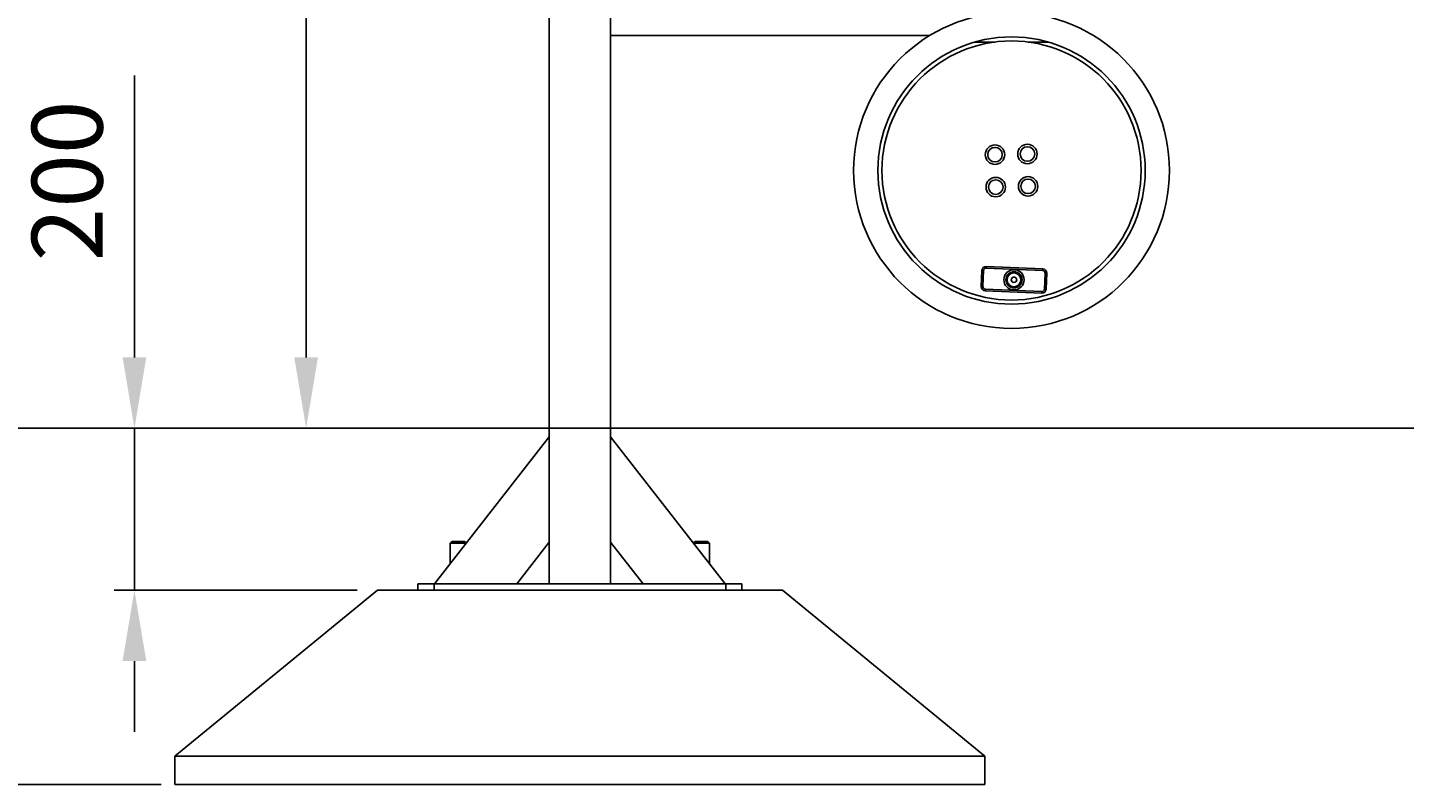
# Model space of a CAD drawing. Extents: x -4709 to -369, y 861 to 7635.
# Drawn here: x -3854 to -2154, y 5387 to 6322 of the extents above; entities that cross this region are included whole.
import ezdxf

# ---------------------------------------------------------------- set-up
doc = ezdxf.new("R2010")
doc.units = 0
doc.header["$LTSCALE"] = 25
doc.header["$MEASUREMENT"] = 0
doc.layers.get('0').update_dxf_attribs({"linetype": 'CONTINUOUS'})
doc.layers.get('DEFPOINTS').update_dxf_attribs({"linetype": 'CONTINUOUS'})
for name, color, linetype in [('AM_5', 3, 'CONTINUOUS'), ('WIDOCZNE__ISO_0', 7, 'CONTINUOUS'), ('WIDOCZNE_WĄSKIE__ISO_', 7, 'CONTINUOUS')]:
    doc.layers.add(name, color=color, linetype=linetype)
doc.dimstyles.get("Standard").update_dxf_attribs({"dimtxt": 0.18, "dimasz": 0.18, "dimexe": 0.18, "dimexo": 0.0625, "dimgap": 0.09, "dimtad": 0, "dimtih": 1, "dimtoh": 1, "dimzin": 0, "dimdsep": 46, "dimtxsty": 'Standard', "dimcen": 0.09, "dimadec": 0, "dimazin": 0, "dimtfac": 1, "dimtofl": 0, "dimtmove": 2, "dimatfit": 3, "dimfxl": 0, "dimtolj": 1, "dimarcsym": 0})

# ---------------------------------------------------------------- blocks, each defined once
blk = doc.blocks.new('*U33')
at = {"layer": 'AM_5', "color": 2}
blk.add_text('200', height=87.5, rotation=90, dxfattribs=at).set_placement((-3761.1, 6032.7))
blk = doc.blocks.new('*D32')
at = {"layer": 'AM_5', "linetype": 'ByBlock'}
for p, q in [((-3721.8, 5914.1), (-3721.8, 6262.5)), ((-3446.8, 5826.6), (-3746.8, 5826.6)), ((-3721.8, 5626.6), (-3721.8, 5826.6)), ((-3446.8, 5626.6), (-3746.8, 5626.6)), ((-3721.8, 5539.1), (-3721.8, 5451.6))]:
    blk.add_line(p, q, dxfattribs=at)
at = {"layer": 'AM_5'}
for points in [[(-3736.4, 5914.1), (-3707.2, 5914.1), (-3721.8, 5826.6)], [(-3736.4, 5539.1), (-3707.2, 5539.1), (-3721.8, 5626.6)]]:
    blk.add_solid(points, dxfattribs=at)
at = {"layer": 'DEFPOINTS', "color": 0}
for p in [(-3721.8, 5826.6), (-3421.8, 5826.6), (-3421.8, 5626.6)]:
    blk.add_point(p, dxfattribs=at)
blk.add_blockref('*U33', (0, 0))
blk = doc.blocks.new('*U35')
at = {"layer": 'AM_5', "color": 2}
blk.add_text('440', height=87.5, rotation=90, dxfattribs=at).set_placement((-4011.1, 5509.4))
blk = doc.blocks.new('*D34')
at = {"layer": 'AM_5', "linetype": 'ByBlock'}
for p, q in [((-3688.8, 5826.6), (-3996.8, 5826.6)), ((-3971.8, 5474.1), (-3971.8, 5739.1)), ((-3688.8, 5386.6), (-3996.8, 5386.6))]:
    blk.add_line(p, q, dxfattribs=at)
at = {"layer": 'AM_5'}
for points in [[(-3986.4, 5739.1), (-3957.2, 5739.1), (-3971.8, 5826.6)], [(-3986.4, 5474.1), (-3957.2, 5474.1), (-3971.8, 5386.6)]]:
    blk.add_solid(points, dxfattribs=at)
at = {"layer": 'DEFPOINTS', "color": 0}
for p in [(-3971.8, 5826.6), (-3663.8, 5826.6), (-3663.8, 5386.6)]:
    blk.add_point(p, dxfattribs=at)
blk.add_blockref('*U35', (0, 0))
blk = doc.blocks.new('*U37')
at = {"layer": 'AM_5', "color": 2}
blk.add_text('890', height=87.5, rotation=90, dxfattribs=at).set_placement((-1937.3, 6173.4))
blk = doc.blocks.new('*D36')
at = {"layer": 'AM_5', "linetype": 'ByBlock'}
for p, q in [((-2172.8, 6716.7), (-1872.8, 6716.7)), ((-1897.8, 6629.2), (-1897.8, 5914.1)), ((-2172.8, 5826.6), (-1872.8, 5826.6))]:
    blk.add_line(p, q, dxfattribs=at)
at = {"layer": 'AM_5'}
for points in [[(-1912.4, 6629.2), (-1883.2, 6629.2), (-1897.8, 6716.7)], [(-1912.4, 5914.1), (-1883.2, 5914.1), (-1897.8, 5826.6)]]:
    blk.add_solid(points, dxfattribs=at)
at = {"layer": 'DEFPOINTS', "color": 0}
for p in [(-2197.8, 6716.7), (-2197.8, 5826.6), (-1897.8, 5826.6)]:
    blk.add_point(p, dxfattribs=at)
blk.add_blockref('*U37', (0, 0))
blk = doc.blocks.new('*U39')
at = {"layer": 'AM_5', "color": 2}
blk.add_text('1448', height=87.5, rotation=90, dxfattribs=at).set_placement((-1687.3, 6414.8))
blk = doc.blocks.new('*D38')
at = {"layer": 'AM_5', "linetype": 'ByBlock'}
for p, q in [((-2915.7, 7274.6), (-1622.8, 7274.6)), ((-1647.8, 7187.1), (-1647.8, 5914.1)), ((-2915.7, 5826.6), (-1622.8, 5826.6))]:
    blk.add_line(p, q, dxfattribs=at)
at = {"layer": 'AM_5'}
for points in [[(-1662.4, 7187.1), (-1633.2, 7187.1), (-1647.8, 7274.6)], [(-1662.4, 5914.1), (-1633.2, 5914.1), (-1647.8, 5826.6)]]:
    blk.add_solid(points, dxfattribs=at)
at = {"layer": 'DEFPOINTS', "color": 0}
for p in [(-2940.7, 7274.6), (-2940.7, 5826.6), (-1647.8, 5826.6)]:
    blk.add_point(p, dxfattribs=at)
blk.add_blockref('*U39', (0, 0))
blk = doc.blocks.new('*U41')
at = {"layer": 'AM_5', "color": 2}
blk.add_text('1808', height=87.5, rotation=90, dxfattribs=at).set_placement((-3549.3, 6594.8))
blk = doc.blocks.new('*D40')
at = {"layer": 'AM_5', "linetype": 'ByBlock'}
for p, q in [((-3196.8, 7634.6), (-3534.8, 7634.6)), ((-3509.8, 5914.1), (-3509.8, 7547.1)), ((-3375.9, 5826.6), (-3534.8, 5826.6))]:
    blk.add_line(p, q, dxfattribs=at)
at = {"layer": 'AM_5'}
for points in [[(-3524.4, 7547.1), (-3495.2, 7547.1), (-3509.8, 7634.6)], [(-3524.4, 5914.1), (-3495.2, 5914.1), (-3509.8, 5826.6)]]:
    blk.add_solid(points, dxfattribs=at)
at = {"layer": 'DEFPOINTS', "color": 0}
for p in [(-3509.8, 7634.6), (-3171.8, 7634.6), (-3350.9, 5826.6)]:
    blk.add_point(p, dxfattribs=at)
blk.add_blockref('*U41', (0, 0))

msp = doc.modelspace()

# ---------------------------------------------------------------- linework, layer by layer
at = {"layer": 'WIDOCZNE__ISO_0'}
for p, q in [((-3209.773985, 7401.142025), (-3209.773985, 5826.742025)), ((-3133.773985, 7401.142025), (-3133.773985, 5826.742025)), ((-2740.003126, 6311.592025), (-3133.773985, 6311.592025)), ((-2659.389513, 6303.592025), (-2684.050911, 6303.592025)), ((-2593.49706, 6303.592025), (-2618.158457, 6303.592025)), ((-2675.32388, 6021.62764), (-2676.162625, 6001.645235)), ((-2600.180176, 6023.477947), (-2670.118593, 6026.413555)), ((-2596.233006, 5998.290255), (-2595.394261, 6018.27266)), ((-2671.37671, 5996.439947), (-2601.438293, 5993.50434)), ((-4709.365098, 5826.642025), (-694.365098, 5826.642025)), ((-3351.152832, 5634.642025), (-3209.773985, 5816.058733)), ((-3209.773985, 5826.642025), (-3209.773985, 5816.058733)), ((-3209.773985, 5816.058733), (-3209.773985, 5685.911964)), ((-3133.773985, 5826.642025), (-3133.773985, 5816.058733)), ((-3133.773985, 5816.058733), (-2992.395139, 5634.642025)), ((-3133.773985, 5685.911964), (-3133.773985, 5816.058733)), ((-3329.773985, 5686.642025), (-3331.773985, 5684.642025)), ((-3312.18761, 5684.642025), (-3331.773985, 5684.642025)), ((-3331.773985, 5659.508875), (-3331.773985, 5684.642025)), ((-3329.773985, 5686.642025), (-3313.773985, 5686.642025)), ((-3313.773985, 5686.642025), (-3312.006449, 5684.874489)), ((-3209.773985, 5685.911964), (-3249.728877, 5634.642025)), ((-3209.773985, 5685.911964), (-3209.773985, 5634.642025)), ((-3133.773985, 5685.911964), (-3133.773985, 5634.642025)), ((-3093.819094, 5634.642025), (-3133.773985, 5685.911964)), ((-3029.773985, 5686.642025), (-3031.541521, 5684.874489)), ((-3011.773985, 5684.642025), (-3031.360361, 5684.642025)), ((-3029.773985, 5686.642025), (-3013.773985, 5686.642025)), ((-3013.773985, 5686.642025), (-3011.773985, 5684.642025)), ((-3011.773985, 5659.508875), (-3011.773985, 5684.642025)), ((-3371.773985, 5634.642025), (-3351.773985, 5634.642025)), ((-3371.773985, 5634.642025), (-3371.773985, 5626.642025)), ((-3209.506597, 5634.642025), (-3351.773985, 5634.642025)), ((-3249.728877, 5634.642025), (-3351.152832, 5634.642025)), ((-3134.041373, 5634.642025), (-3209.506597, 5634.642025)), ((-2991.773985, 5634.642025), (-3134.041373, 5634.642025)), ((-2992.395139, 5634.642025), (-3093.819094, 5634.642025)), ((-2991.773985, 5634.642025), (-2971.773985, 5634.642025)), ((-2971.773985, 5626.642025), (-2971.773985, 5634.642025)), ((-3671.773985, 5421.642025), (-3421.773985, 5626.642025)), ((-3421.773985, 5626.642025), (-2921.773985, 5626.642025)), ((-2671.773985, 5421.642025), (-2921.773985, 5626.642025)), ((-2671.773985, 5421.642025), (-3671.773985, 5421.642025)), ((-3671.773985, 5386.642025), (-3671.773985, 5421.642025)), ((-2671.773985, 5386.642025), (-2671.773985, 5421.642025)), ((-2671.773985, 5386.642025), (-3671.773985, 5386.642025))]:
    msp.add_line(p, q, dxfattribs=at)
for centre, radius in [((-2638.773985, 6144.925709), 195), ((-2638.773985, 6144.925709), 165), ((-2638.773985, 6144.925709), 160), ((-2659.212845, 6164.477001), 12), ((-2659.212845, 6164.477001), 9), ((-2619.222694, 6165.364569), 12), ((-2619.222694, 6165.364569), 9), ((-2658.325277, 6124.486849), 12), ((-2658.325277, 6124.486849), 9), ((-2618.335125, 6125.374417), 12), ((-2618.335125, 6125.374417), 9), ((-2635.778443, 6009.958947), 12.5), ((-2635.778443, 6009.958947), 10), ((-2635.778443, 6009.958947), 9.5), ((-2635.778443, 6009.958947), 8.5), ((-2635.778443, 6009.958947), 3.3235)]:
    msp.add_circle(centre, radius, dxfattribs=at)
for centre, start, end in [((-2670.328279, 6021.417953), 87.596467981, 177.596467981), ((-2600.389862, 6018.482346), 357.596467981, 87.596467981), ((-2671.167024, 6001.435548), 177.596467981, 267.596467981), ((-2601.228607, 5998.499941), 267.596467981, 357.596467981)]:
    msp.add_arc(centre, 5, start, end, dxfattribs=at)
at = {"layer": 'WIDOCZNE_WĄSKIE__ISO_'}
for p, q in [((-2675.32388, 6021.62764), (-2673.32564, 6021.543765)), ((-2674.164385, 6001.56136), (-2673.32564, 6021.543765)), ((-2670.118593, 6026.413555), (-2670.202467, 6024.415314)), ((-2670.202467, 6024.415314), (-2600.26405, 6021.479707)), ((-2600.180176, 6023.477947), (-2600.26405, 6021.479707)), ((-2676.162625, 6001.645235), (-2674.164385, 6001.56136)), ((-2597.392501, 6018.356534), (-2598.231246, 5998.374129)), ((-2595.394261, 6018.27266), (-2597.392501, 6018.356534)), ((-2671.37671, 5996.439947), (-2671.292836, 5998.438188)), ((-2601.354419, 5995.50258), (-2671.292836, 5998.438188)), ((-2601.354419, 5995.50258), (-2601.438293, 5993.50434)), ((-2596.233006, 5998.290255), (-2598.231246, 5998.374129)), ((-3351.773985, 5626.642025), (-3351.773985, 5634.642025)), ((-2991.773985, 5634.642025), (-2991.773985, 5626.642025))]:
    msp.add_line(p, q, dxfattribs=at)
for centre, start, end in [((-2670.328279, 6021.417953), 87.596467981, 177.596467981), ((-2600.389862, 6018.482346), 357.596467981, 87.596467981), ((-2671.167024, 6001.435548), 177.596467981, 267.596467981), ((-2601.228607, 5998.499941), 267.596467981, 357.596467981)]:
    msp.add_arc(centre, 3, start, end, dxfattribs=at)

# ---------------------------------------------------------------- dimensions: what is measured, and where the dimension line sits
at = {"layer": 'AM_5'}
for base, p1, p2, picture, middle in [((-3509.773986, 7634.642025), (-3350.85062, 5826.642025), (-3171.773985, 7634.642025), '*D40', (-3593.021972, 6730.642025)), ((-1647.773985, 5826.642025), (-2940.723985, 7274.642025), (-2940.723985, 5826.642025), '*D38', (-1731.02197, 6550.642025)), ((-1897.773985, 5826.642025), (-2197.773985, 6716.692025), (-2197.773985, 5826.642025), '*D36', (-1981.02197, 6271.667025)), ((-3721.773985, 5826.642025), (-3421.773985, 5626.642025), (-3421.773985, 5826.642025), '*D32', (-3804.845678, 6132.048338)), ((-3971.773985, 5826.642025), (-3663.792654, 5386.642025), (-3663.792654, 5826.642025), '*D34', (-4054.816296, 5606.642025))]:
    dim = msp.add_linear_dim(base=base, p1=p1, p2=p2, angle=90, dimstyle='Standard', override={"dimdec": 0}, dxfattribs=at)
    dim.commit()
    dim.dimension.update_dxf_attribs({"geometry": picture, "text_midpoint": middle})

doc.saveas('drawing.dxf')
